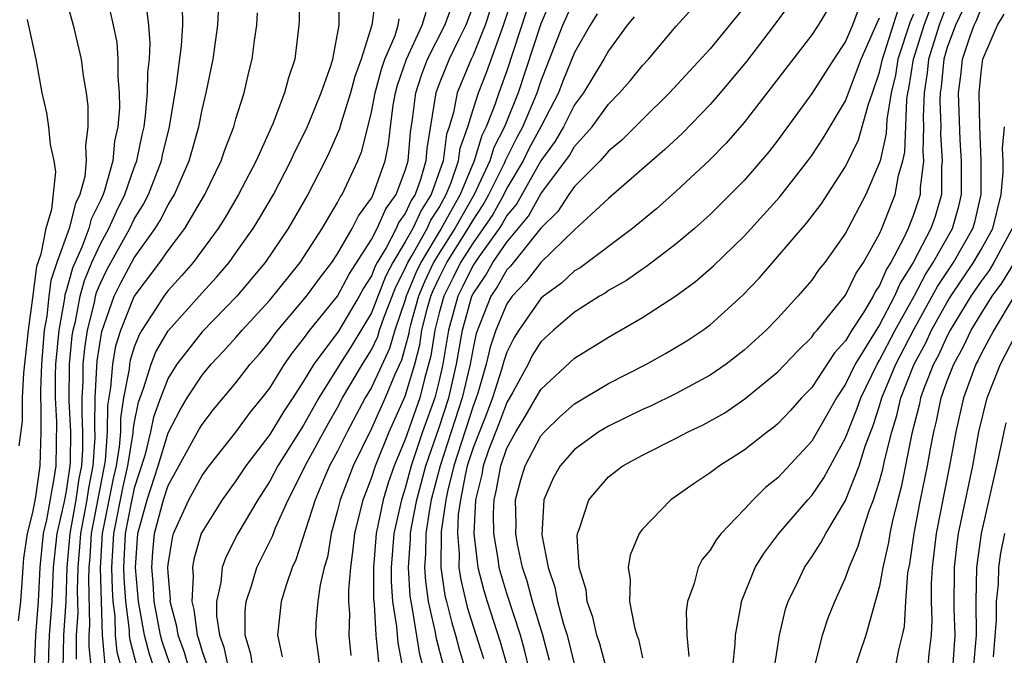
# Model space of a CAD drawing. Units: inches. Extents: x 2607000 to 2610000, y 1476000 to 1479000.
# Drawn here: x 2607036 to 2607094, y 1476140 to 1476177 of the extents above; entities that cross this region are included whole.
import ezdxf

# ---------------------------------------------------------------- set-up
doc = ezdxf.new("R2010")
doc.units = ezdxf.units.IN
doc.header["$MEASUREMENT"] = 0
doc.layers.add('LD26071476_2ft', color=237, linetype='Continuous')

msp = doc.modelspace()

# ---------------------------------------------------------------- linework, layer by layer
at = {"layer": 'LD26071476_2ft'}
for points, elevation in [([(2607052.694, 1476180.693), (2607052.729, 1476177.271), (2607052.721, 1476177), (2607052.476, 1476175), (2607052.1, 1476173.9), (2607051.877, 1476173), (2607051.178, 1476171.178), (2607050.198, 1476169), (2607049.158, 1476167), (2607048.357, 1476165.643), (2607047.958, 1476165), (2607046.472, 1476163), (2607045.792, 1476162.208), (2607045, 1476161.352), (2607044.737, 1476161), (2607044.297, 1476160.296), (2607043.444, 1476159), (2607043.279, 1476158.72), (2607043, 1476158.006), (2607042.761, 1476157.239), (2607042.718, 1476157), (2607042.695, 1476156.695), (2607042.372, 1476155), (2607042.183, 1476153.817), (2607042.178, 1476153), (2607042.112, 1476152.111), (2607041.932, 1476151), (2607041.76, 1476150.24), (2607041.109, 1476147), (2607040.982, 1476144.982), (2607041.097, 1476141), (2607041.264, 1476139.264)], 10794), ([(2607038.847, 1476179), (2607039.392, 1476177), (2607039.869, 1476175), (2607039.992, 1476174.008), (2607040.154, 1476173), (2607040.249, 1476172.249), (2607040.267, 1476171), (2607040.117, 1476169.883), (2607040.168, 1476169), (2607040.078, 1476168.078), (2607039.781, 1476167), (2607039.521, 1476166.479), (2607039.152, 1476165), (2607038.423, 1476163), (2607038.068, 1476161.932), (2607037.951, 1476161), (2607037.831, 1476159.831), (2607037.682, 1476159), (2607037.518, 1476157), (2607037.464, 1476155.463), (2607037.46, 1476155), (2607037.488, 1476154.512), (2607037.482, 1476153), (2607037.419, 1476151), (2607037.164, 1476149.164), (2607037, 1476148.237), (2607036.678, 1476147), (2607036.456, 1476145.544), (2607036.412, 1476145), (2607036.389, 1476144.389), (2607036.286, 1476143), (2607036.151, 1476141.849)], 10782), ([(2607039.585, 1476139.585), (2607039.596, 1476141), (2607039.683, 1476142.317), (2607039.65, 1476143.65), (2607039.686, 1476145), (2607039.79, 1476146.21), (2607039.837, 1476147), (2607040.216, 1476149), (2607040.311, 1476149.689), (2607040.57, 1476151), (2607040.682, 1476152.682), (2607040.669, 1476153.331), (2607040.681, 1476155), (2607040.802, 1476157.197), (2607041.079, 1476158.921), (2607041.813, 1476161), (2607042.202, 1476161.798), (2607043, 1476163.267), (2607044.242, 1476165), (2607044.531, 1476165.468), (2607045, 1476166.397), (2607045.367, 1476167), (2607046.241, 1476169), (2607046.802, 1476171), (2607047, 1476172.005), (2607047.248, 1476173), (2607047.66, 1476175), (2607047.942, 1476177), (2607048.031, 1476179)], 10790), ([(2607042.256, 1476139), (2607041.996, 1476139.996), (2607041.9, 1476141), (2607041.872, 1476142.128), (2607041.761, 1476143), (2607041.71, 1476143.71), (2607041.671, 1476145), (2607041.787, 1476147), (2607042.317, 1476149.683), (2607042.615, 1476151), (2607042.927, 1476152.927), (2607042.933, 1476153.067), (2607043, 1476153.489), (2607043.245, 1476154.755), (2607043.551, 1476155.551), (2607043.991, 1476157), (2607044.275, 1476157.725), (2607045, 1476158.958), (2607047, 1476161.211), (2607047.864, 1476162.136), (2607048.594, 1476163), (2607049, 1476163.561), (2607050.017, 1476165), (2607050.391, 1476165.609), (2607051.21, 1476167), (2607052.248, 1476169), (2607052.476, 1476169.524), (2607053.147, 1476170.853), (2607053.363, 1476171.363), (2607054.036, 1476173), (2607054.597, 1476174.597), (2607054.715, 1476175), (2607055.09, 1476177), (2607055.117, 1476178.883)], 10796), ([(2607046.247, 1476139), (2607045.974, 1476139.974), (2607045.582, 1476141), (2607045.517, 1476141.517), (2607045.128, 1476143), (2607045.136, 1476143.136), (2607045, 1476144.687), (2607044.982, 1476145), (2607045, 1476145.175), (2607045.248, 1476146.752), (2607045.321, 1476147), (2607046.213, 1476149), (2607047, 1476150.429), (2607047.42, 1476151), (2607049, 1476152.983), (2607049.848, 1476154.152), (2607050.556, 1476155), (2607051, 1476155.579), (2607051.877, 1476157), (2607052.337, 1476157.664), (2607053, 1476158.488), (2607053.371, 1476159), (2607055, 1476161.014), (2607055.686, 1476162.315), (2607057, 1476164.357), (2607057.34, 1476165), (2607057.846, 1476166.154), (2607058.463, 1476167), (2607059, 1476168.43), (2607059.166, 1476169), (2607059.314, 1476170.687), (2607059.436, 1476171.436), (2607059.618, 1476173), (2607059.948, 1476174.052), (2607060.316, 1476175), (2607061.333, 1476177), (2607062.08, 1476179)], 10804), ([(2607064.368, 1476179), (2607063.714, 1476177), (2607063, 1476175.239), (2607062.885, 1476175), (2607062.061, 1476173), (2607061.845, 1476171.845), (2607061.592, 1476171), (2607061.438, 1476170.563), (2607061.228, 1476169), (2607060.53, 1476167), (2607059.929, 1476166.07), (2607059.442, 1476165), (2607059, 1476164.206), (2607058.263, 1476163), (2607057.831, 1476162.17), (2607057, 1476160.029), (2607055.868, 1476158.131), (2607055.136, 1476157), (2607053.896, 1476155), (2607053, 1476153.401), (2607051.477, 1476151), (2607051, 1476150.09), (2607050.285, 1476149), (2607049.106, 1476147), (2607048.397, 1476145.603), (2607048.187, 1476145), (2607048.108, 1476144.108), (2607047.856, 1476143), (2607047.855, 1476142.145), (2607048.032, 1476141), (2607048.295, 1476140.295), (2607048.554, 1476139)], 10808), ([(2607041.398, 1476178.602), (2607041.76, 1476177), (2607041.97, 1476175.97), (2607042.038, 1476175), (2607042.026, 1476173.975), (2607042.112, 1476173), (2607042.123, 1476172.123), (2607042.029, 1476171), (2607041.842, 1476170.158), (2607041.736, 1476169), (2607041.242, 1476167.243), (2607041.158, 1476167), (2607041, 1476166.657), (2607040.448, 1476165.552), (2607040.31, 1476165), (2607039.895, 1476163.895), (2607039.344, 1476162.656), (2607039, 1476161.388), (2607038.903, 1476161.097), (2607038.879, 1476160.879), (2607038.541, 1476159), (2607038.356, 1476157), (2607038.332, 1476156.332), (2607038.323, 1476155), (2607038.404, 1476153.596), (2607038.361, 1476151), (2607038.258, 1476150.258), (2607037.812, 1476147.812), (2607037.622, 1476147), (2607037.427, 1476145), (2607037.333, 1476143), (2607037.172, 1476141), (2607037.08, 1476139.08)], 10784), ([(2607057.257, 1476178.743), (2607057.03, 1476177), (2607056.389, 1476175), (2607056.027, 1476173.973), (2607055.769, 1476173), (2607055.187, 1476171.187), (2607055.112, 1476170.888), (2607054.51, 1476169.49), (2607054.272, 1476169), (2607053.243, 1476167), (2607052.09, 1476165), (2607050.729, 1476163), (2607049.048, 1476161), (2607047, 1476158.896), (2607045.522, 1476157), (2607045, 1476156.168), (2607044.54, 1476155), (2607044.131, 1476153.869), (2607043.962, 1476153), (2607043.616, 1476151.616), (2607043, 1476149.682), (2607042.811, 1476148.811), (2607042.466, 1476147), (2607042.361, 1476145), (2607042.38, 1476144.38), (2607042.48, 1476143), (2607042.695, 1476141.305), (2607042.702, 1476141), (2607042.728, 1476140.728), (2607043.144, 1476139.144)], 10798), ([(2607050.023, 1476139), (2607049.885, 1476139.885), (2607049.55, 1476141), (2607049.552, 1476142.448), (2607049.608, 1476143), (2607049.911, 1476143.911), (2607050.23, 1476145), (2607051.151, 1476146.85), (2607051.33, 1476147.33), (2607052.085, 1476149), (2607052.406, 1476149.594), (2607053.087, 1476151), (2607054.476, 1476153.524), (2607055, 1476154.439), (2607055.3, 1476155), (2607056.48, 1476157), (2607057, 1476157.838), (2607057.375, 1476158.625), (2607057.482, 1476159), (2607057.738, 1476159.738), (2607058.44, 1476161.56), (2607059, 1476162.634), (2607059.155, 1476163), (2607059.391, 1476163.391), (2607060.286, 1476165), (2607060.509, 1476165.49), (2607061, 1476166.249), (2607061.419, 1476167), (2607061.709, 1476167.709), (2607062.148, 1476169), (2607062.249, 1476169.751), (2607062.692, 1476171), (2607063, 1476172.031), (2607063.318, 1476173), (2607063.79, 1476174.21), (2607064.674, 1476176.674), (2607064.806, 1476177), (2607065.341, 1476178.659)], 10810), ([(2607067.576, 1476178.424), (2607067, 1476177.089), (2607065.671, 1476173), (2607064.857, 1476171), (2607064.225, 1476169.775), (2607063.993, 1476169), (2607063.071, 1476167), (2607061.922, 1476165), (2607061, 1476163.55), (2607060.669, 1476163), (2607060.137, 1476161.863), (2607059.785, 1476161), (2607059.31, 1476159.31), (2607059.232, 1476159), (2607059.202, 1476158.798), (2607058.773, 1476157.227), (2607058.379, 1476156.379), (2607057.82, 1476155), (2607057, 1476153.198), (2607055.924, 1476151), (2607055.148, 1476149), (2607055, 1476148.366), (2607054.625, 1476147), (2607054.402, 1476145.598), (2607054.212, 1476145), (2607053.972, 1476143.972), (2607053.847, 1476143), (2607053.727, 1476141.727), (2607053.707, 1476141), (2607053.974, 1476139)], 10814), ([(2607055.805, 1476139.805), (2607055.691, 1476141), (2607055.718, 1476142.281), (2607055.667, 1476143), (2607055.665, 1476143.665), (2607055.78, 1476145), (2607055.929, 1476146.071), (2607056.02, 1476147), (2607056.505, 1476149), (2607057, 1476150.271), (2607057.233, 1476151), (2607058.05, 1476153), (2607059, 1476155.106), (2607059.561, 1476157), (2607059.86, 1476158.14), (2607059.987, 1476159), (2607060.319, 1476160.319), (2607060.511, 1476161), (2607060.652, 1476161.348), (2607061, 1476162.091), (2607061.456, 1476163), (2607062.72, 1476165), (2607063, 1476165.49), (2607063.607, 1476166.394), (2607063.941, 1476167), (2607064.849, 1476168.849), (2607064.937, 1476169.063), (2607065.606, 1476170.394), (2607065.934, 1476171), (2607066.782, 1476173), (2607067, 1476173.667), (2607068.301, 1476177), (2607069, 1476178.548)], 10816), ([(2607037.943, 1476139), (2607037.952, 1476139.952), (2607038.002, 1476141), (2607038.156, 1476143), (2607038.237, 1476145), (2607038.444, 1476147), (2607038.884, 1476148.884), (2607039, 1476149.501), (2607039.218, 1476151), (2607039.234, 1476151.234), (2607039.25, 1476153), (2607039.162, 1476154.838), (2607039.184, 1476157), (2607039.341, 1476158.66), (2607039.393, 1476159), (2607039.522, 1476159.522), (2607039.803, 1476161), (2607040.058, 1476161.942), (2607040.497, 1476163), (2607041, 1476164.104), (2607041.5, 1476165), (2607041.961, 1476166.039), (2607042.444, 1476167), (2607043, 1476168.603), (2607043.155, 1476169), (2607043.465, 1476170.535), (2607043.575, 1476171), (2607043.671, 1476171.67), (2607043.783, 1476173), (2607043.795, 1476174.205), (2607043.889, 1476175), (2607043.944, 1476175.944), (2607043.867, 1476177), (2607043.709, 1476178.291)], 10786), ([(2607038.807, 1476139), (2607038.832, 1476141), (2607038.98, 1476143), (2607039.037, 1476145), (2607039.205, 1476147), (2607039.573, 1476149), (2607039.747, 1476150.254), (2607039.894, 1476151), (2607039.958, 1476151.958), (2607039.967, 1476153), (2607039.916, 1476154.085), (2607039.922, 1476155), (2607039.978, 1476155.978), (2607039.984, 1476157), (2607040.071, 1476157.929), (2607040.236, 1476159), (2607040.643, 1476160.643), (2607040.711, 1476161), (2607040.773, 1476161.227), (2607041, 1476161.776), (2607041.402, 1476162.598), (2607042.735, 1476165), (2607043, 1476165.548), (2607043.554, 1476166.446), (2607043.834, 1476167), (2607044.598, 1476169), (2607044.665, 1476169.335), (2607045.07, 1476171), (2607045.498, 1476173.498), (2607045.785, 1476175.785), (2607045.866, 1476177), (2607045.845, 1476178.155)], 10788), ([(2607040.471, 1476139), (2607040.338, 1476140.338), (2607040.343, 1476141), (2607040.384, 1476141.616), (2607040.316, 1476144.316), (2607040.334, 1476145), (2607040.387, 1476145.613), (2607040.469, 1476147), (2607041.296, 1476151.296), (2607041.424, 1476153), (2607041.434, 1476154.566), (2607041.622, 1476155.622), (2607041.725, 1476157), (2607041.92, 1476158.08), (2607042.207, 1476159), (2607043, 1476160.99), (2607044.508, 1476163), (2607045, 1476163.71), (2607045.992, 1476165), (2607047.163, 1476167), (2607048.133, 1476169), (2607048.349, 1476169.651), (2607048.873, 1476171), (2607049, 1476171.464), (2607049.482, 1476173), (2607049.768, 1476174.232), (2607049.969, 1476175), (2607050.102, 1476176.102), (2607050.235, 1476177), (2607050.272, 1476177.728)], 10792), ([(2607045.31, 1476138.69), (2607044.638, 1476140.638), (2607044.541, 1476141), (2607044.173, 1476143), (2607044.112, 1476144.112), (2607044.027, 1476145), (2607044.087, 1476145.914), (2607044.202, 1476147), (2607044.732, 1476149), (2607045, 1476149.83), (2607046.84, 1476153.161), (2607047, 1476153.427), (2607047.687, 1476154.313), (2607049, 1476155.896), (2607049.85, 1476157), (2607050.389, 1476157.611), (2607051, 1476158.348), (2607051.267, 1476158.734), (2607051.481, 1476159), (2607053.174, 1476161), (2607053.942, 1476162.058), (2607054.658, 1476163), (2607055, 1476163.511), (2607055.87, 1476165), (2607056.242, 1476165.758), (2607057, 1476166.789), (2607057.064, 1476166.936), (2607057.111, 1476167), (2607057.813, 1476169), (2607058.015, 1476169.985), (2607058.125, 1476171), (2607058.289, 1476172.289), (2607058.422, 1476173), (2607058.544, 1476173.456), (2607059.066, 1476175), (2607060.001, 1476177), (2607060.227, 1476177.773)], 10802), ([(2607063, 1476178.139), (2607062.571, 1476177), (2607062.133, 1476176.133), (2607061.588, 1476175), (2607061, 1476173.541), (2607060.801, 1476173), (2607060.276, 1476169.724), (2607060.213, 1476169), (2607059.89, 1476167.89), (2607059.575, 1476167), (2607059.35, 1476166.65), (2607059, 1476165.883), (2607058.628, 1476165.372), (2607058.464, 1476165), (2607057.864, 1476163.864), (2607057.336, 1476163), (2607057.221, 1476162.779), (2607057, 1476162.218), (2607056.526, 1476161.474), (2607056.276, 1476161), (2607055.053, 1476158.947), (2607053.594, 1476157), (2607053, 1476155.989), (2607052.367, 1476155), (2607051.819, 1476154.181), (2607051, 1476152.838), (2607049.589, 1476151), (2607049, 1476150.11), (2607048.181, 1476149), (2607047, 1476147.096), (2607046.956, 1476147), (2607046.511, 1476145.489), (2607046.434, 1476145), (2607046.48, 1476144.48), (2607046.394, 1476143), (2607046.52, 1476142.52), (2607046.711, 1476141), (2607046.791, 1476140.791), (2607047, 1476140.046), (2607047.283, 1476139.283)], 10806), ([(2607066.159, 1476177.841), (2607065, 1476174.314), (2607064.523, 1476173), (2607064.29, 1476172.29), (2607063.777, 1476171), (2607063.512, 1476170.488), (2607063.068, 1476169), (2607062.243, 1476167), (2607061.123, 1476165), (2607059.912, 1476163), (2607059.621, 1476162.379), (2607059.06, 1476161), (2607059, 1476160.788), (2607058.378, 1476159), (2607058.074, 1476157.926), (2607057, 1476155.625), (2607056.63, 1476155), (2607055.562, 1476153), (2607055, 1476151.866), (2607054.534, 1476151), (2607054.17, 1476150.17), (2607053.674, 1476149), (2607052.541, 1476145.459), (2607052.317, 1476145), (2607051.96, 1476143.96), (2607051.682, 1476143), (2607051.459, 1476141), (2607051.736, 1476139.736)], 10812), ([(2607060.086, 1476139), (2607059.857, 1476139.857), (2607059.436, 1476142.564), (2607059.339, 1476143), (2607059.297, 1476143.297), (2607059.189, 1476145), (2607059.312, 1476146.688), (2607059.316, 1476147), (2607059.372, 1476147.372), (2607059.676, 1476149), (2607060.204, 1476151), (2607061, 1476153.263), (2607061.567, 1476155), (2607062.022, 1476157), (2607062.369, 1476159), (2607062.928, 1476161), (2607063, 1476161.146), (2607063.751, 1476162.249), (2607064.178, 1476163), (2607065, 1476164.197), (2607066.275, 1476165.725), (2607067, 1476167.053), (2607068.692, 1476169.308), (2607069, 1476169.842), (2607070.033, 1476171), (2607071, 1476172.334), (2607071.653, 1476173), (2607072.28, 1476173.72), (2607073, 1476174.613), (2607073.361, 1476175), (2607075, 1476176.932), (2607075.984, 1476178.016)], 10822), ([(2607079, 1476178.057), (2607077, 1476175.609), (2607074.606, 1476173), (2607073, 1476171.439), (2607071.778, 1476170.221), (2607071, 1476169.564), (2607070.506, 1476169), (2607069, 1476167.472), (2607068.664, 1476167), (2607068.001, 1476165.999), (2607067, 1476165.026), (2607065.214, 1476162.786), (2607065, 1476162.56), (2607064.434, 1476161.566), (2607064.05, 1476161), (2607063.191, 1476158.809), (2607063, 1476157.95), (2607062.828, 1476157), (2607062.362, 1476155), (2607061.053, 1476151), (2607060.536, 1476149), (2607060.43, 1476148.43), (2607060.214, 1476147), (2607060.197, 1476145.803), (2607060.138, 1476145), (2607060.19, 1476144.19), (2607060.358, 1476143), (2607060.746, 1476141.255), (2607060.814, 1476140.814), (2607061.233, 1476139.233)], 10824), ([(2607081.727, 1476178.273), (2607080.788, 1476177), (2607079.147, 1476174.853), (2607077.599, 1476173), (2607077, 1476172.313), (2607075.366, 1476170.633), (2607074.334, 1476169.666), (2607071, 1476166.763), (2607069, 1476164.928), (2607067, 1476163.005), (2607066.132, 1476161.868), (2607065.309, 1476161), (2607065, 1476160.551), (2607064.348, 1476159), (2607064.005, 1476157.995), (2607063.783, 1476157), (2607063.279, 1476155.279), (2607063.189, 1476155), (2607063, 1476154.522), (2607061.857, 1476151), (2607061.49, 1476149.49), (2607061.395, 1476149), (2607061.125, 1476147.125), (2607061.099, 1476145), (2607061.344, 1476143.344), (2607061.424, 1476143), (2607061.74, 1476141.74), (2607061.965, 1476141), (2607062.181, 1476140.181), (2607062.544, 1476139)], 10826), ([(2607083.99, 1476178.01), (2607083.379, 1476177), (2607083, 1476176.424), (2607079, 1476171.255), (2607077.954, 1476170.046), (2607076.958, 1476169.042), (2607075, 1476167.209), (2607073.832, 1476166.169), (2607072.409, 1476165), (2607069.316, 1476162.684), (2607069, 1476162.499), (2607068.222, 1476161.777), (2607067.156, 1476161), (2607067, 1476160.867), (2607065.695, 1476159), (2607065.431, 1476158.569), (2607065, 1476157.714), (2607064.818, 1476157.182), (2607064.685, 1476156.685), (2607064.142, 1476155), (2607063.834, 1476154.166), (2607063, 1476152.065), (2607062.662, 1476151), (2607062.553, 1476150.553), (2607062.251, 1476149), (2607062.125, 1476148.125), (2607062.077, 1476147), (2607062.184, 1476145.817), (2607062.169, 1476145), (2607062.276, 1476144.277), (2607062.658, 1476142.658), (2607063, 1476141.537), (2607063.624, 1476139.624)], 10828), ([(2607085.843, 1476178.157), (2607085.403, 1476177), (2607085, 1476176.033), (2607084.312, 1476175), (2607083, 1476172.965), (2607081, 1476170.222), (2607080.466, 1476169.534), (2607079, 1476167.831), (2607078.189, 1476167), (2607077, 1476165.825), (2607076.077, 1476165), (2607075, 1476164.097), (2607073.239, 1476162.761), (2607073, 1476162.612), (2607072.058, 1476161.942), (2607071, 1476161.337), (2607070.806, 1476161.194), (2607070.475, 1476161), (2607069, 1476160.059), (2607067.743, 1476159), (2607067, 1476158.315), (2607066.5, 1476157.5), (2607066.249, 1476157), (2607065.353, 1476155.353), (2607065, 1476154.741), (2607064.53, 1476153.47), (2607063.923, 1476151.923), (2607063.6, 1476151), (2607063.511, 1476150.489), (2607063.138, 1476149), (2607063.043, 1476147), (2607063.283, 1476145), (2607063.633, 1476143.633), (2607063.825, 1476143), (2607064.611, 1476140.611), (2607065.046, 1476139.046)], 10830), ([(2607067.516, 1476139.516), (2607067.118, 1476141), (2607066.509, 1476143), (2607066.189, 1476144.189), (2607065.922, 1476145), (2607065.633, 1476146.366), (2607065.53, 1476147), (2607065.548, 1476147.548), (2607065.505, 1476149), (2607065.823, 1476150.177), (2607066.07, 1476151), (2607067, 1476152.76), (2607067.213, 1476153), (2607068.12, 1476153.88), (2607069, 1476154.659), (2607071, 1476155.861), (2607073.239, 1476157), (2607074.373, 1476157.627), (2607075.622, 1476158.379), (2607076.561, 1476159), (2607077, 1476159.321), (2607078.937, 1476161.063), (2607079.912, 1476162.088), (2607082.69, 1476165.31), (2607083.556, 1476166.444), (2607085, 1476168.659), (2607085.757, 1476170.243), (2607086.342, 1476172.342), (2607086.586, 1476173), (2607087, 1476174.218), (2607087.172, 1476175), (2607088.091, 1476177.909)], 10834), ([(2607071, 1476138.581), (2607070.488, 1476140.488), (2607070.317, 1476141), (2607070.074, 1476142.074), (2607069.737, 1476143), (2607069.672, 1476143.672), (2607069.266, 1476145), (2607069.151, 1476146.849), (2607069.172, 1476147), (2607069.295, 1476147.295), (2607069.839, 1476149), (2607071, 1476150.345), (2607071.835, 1476151), (2607073, 1476151.635), (2607075, 1476152.621), (2607075.704, 1476153), (2607076.585, 1476153.415), (2607077.866, 1476154.134), (2607079.051, 1476154.949), (2607081, 1476156.551), (2607082.19, 1476157.811), (2607083, 1476158.591), (2607083.164, 1476158.836), (2607083.315, 1476159), (2607085, 1476161.062), (2607085.625, 1476162.376), (2607086.051, 1476163), (2607087, 1476164.689), (2607087.144, 1476165), (2607087.933, 1476167), (2607088.125, 1476168.125), (2607088.37, 1476169), (2607088.488, 1476169.512), (2607088.611, 1476172.611), (2607088.676, 1476173), (2607088.738, 1476173.262), (2607089.002, 1476175), (2607089.637, 1476177), (2607090.004, 1476177.996)], 10838), ([(2607091, 1476178.265), (2607090.512, 1476177), (2607089.897, 1476175), (2607089.819, 1476174.181), (2607089.633, 1476173), (2607089.584, 1476171.584), (2607089.602, 1476171), (2607089.554, 1476169.554), (2607089.589, 1476169), (2607089.392, 1476167.392), (2607089.39, 1476167), (2607089.303, 1476166.697), (2607089, 1476165.799), (2607088.683, 1476165), (2607088.412, 1476164.412), (2607087.658, 1476163), (2607087.402, 1476162.598), (2607087, 1476161.64), (2607086.74, 1476161.26), (2607086.617, 1476161), (2607086.045, 1476160.045), (2607085.365, 1476159), (2607085, 1476158.376), (2607084.34, 1476157.66), (2607083, 1476155.625), (2607082.399, 1476155), (2607081.737, 1476154.263), (2607081, 1476153.478), (2607080.742, 1476153.257), (2607080.384, 1476153), (2607079, 1476151.918), (2607077.55, 1476151), (2607077, 1476150.575), (2607076.05, 1476149.95), (2607074.684, 1476149), (2607073, 1476147.267), (2607072.807, 1476147), (2607072.278, 1476145.722), (2607072.157, 1476145), (2607072.278, 1476144.278), (2607072.237, 1476143), (2607072.528, 1476141.472), (2607072.674, 1476141), (2607072.765, 1476140.765), (2607073, 1476139.658)], 10840), ([(2607091.982, 1476178.018), (2607091.488, 1476177), (2607091, 1476175.691), (2607090.791, 1476175), (2607090.635, 1476173.365), (2607090.578, 1476173), (2607090.563, 1476172.563), (2607090.611, 1476171), (2607090.598, 1476170.598), (2607090.7, 1476169), (2607090.658, 1476168.658), (2607090.65, 1476167), (2607090.281, 1476165.719), (2607090.039, 1476165), (2607088.99, 1476163), (2607088.215, 1476161.784), (2607087.886, 1476161), (2607087, 1476159.313), (2607085.567, 1476157), (2607085, 1476155.807), (2607084.455, 1476155), (2607083.934, 1476154.066), (2607083, 1476152.451), (2607081, 1476150.291), (2607080.277, 1476149.723), (2607079.536, 1476149), (2607079, 1476148.412), (2607077.65, 1476147), (2607077.361, 1476146.639), (2607077, 1476146.015), (2607076.537, 1476145.464), (2607076.286, 1476145), (2607076.049, 1476144.049), (2607075.663, 1476143), (2607075.589, 1476142.411), (2607075.624, 1476141), (2607075.747, 1476139.747)], 10842), ([(2607078.198, 1476137.802), (2607078.472, 1476140.472), (2607078.488, 1476141), (2607078.824, 1476142.824), (2607078.844, 1476143), (2607079.665, 1476145), (2607080.174, 1476145.826), (2607081.058, 1476147), (2607082.769, 1476149), (2607083, 1476149.249), (2607083.716, 1476150.284), (2607085, 1476152.65), (2607085.668, 1476154.332), (2607085.888, 1476155), (2607086.86, 1476157), (2607087, 1476157.224), (2607087.925, 1476159), (2607089.038, 1476161), (2607089.705, 1476162.295), (2607090.174, 1476163), (2607091.318, 1476165), (2607091.68, 1476166.32), (2607091.842, 1476167), (2607091.841, 1476169), (2607091.758, 1476170.242), (2607091.67, 1476173), (2607091.822, 1476174.178), (2607091.9, 1476175), (2607092.348, 1476176.348), (2607092.591, 1476177), (2607092.725, 1476177.275), (2607093, 1476177.958)], 10844), ([(2607036.673, 1476177.327), (2607037.178, 1476175), (2607037.547, 1476173), (2607037.822, 1476171.823), (2607037.943, 1476171), (2607038.036, 1476169.964), (2607038.256, 1476169), (2607038.343, 1476168.343), (2607038.118, 1476166.118), (2607037.779, 1476165), (2607037.484, 1476163.484), (2607037.232, 1476162.768), (2607037, 1476160.901), (2607036.741, 1476159), (2607036.466, 1476156.466), (2607036.383, 1476155), (2607036.374, 1476153.626), (2607036.175, 1476152.175)], 10780), ([(2607044.192, 1476139), (2607043.891, 1476139.891), (2607043.595, 1476141), (2607043.254, 1476143), (2607043.071, 1476145), (2607043.21, 1476147), (2607043.756, 1476149), (2607044.402, 1476151), (2607045, 1476152.942), (2607045.703, 1476154.297), (2607046.126, 1476155), (2607047, 1476156.352), (2607047.542, 1476157), (2607048.255, 1476157.745), (2607049, 1476158.566), (2607049.372, 1476159), (2607051, 1476160.779), (2607052.785, 1476163), (2607054.093, 1476165), (2607055, 1476166.527), (2607055.155, 1476166.844), (2607055.27, 1476167), (2607056.204, 1476169), (2607056.439, 1476169.561), (2607057, 1476171.857), (2607057.214, 1476173), (2607057.59, 1476174.41), (2607057.79, 1476175), (2607058.396, 1476176.396), (2607058.585, 1476177), (2607058.632, 1476177.368)], 10800), ([(2607070.337, 1476177.663), (2607069.911, 1476177), (2607069, 1476175.379), (2607068.309, 1476173.691), (2607068.045, 1476173), (2607067.013, 1476171), (2607066.304, 1476169.696), (2607065.956, 1476169), (2607065, 1476167.386), (2607064.81, 1476167), (2607064.167, 1476165.833), (2607063.608, 1476165), (2607063, 1476164.163), (2607062.268, 1476163), (2607061.856, 1476162.144), (2607061.27, 1476161), (2607061, 1476160.021), (2607060.743, 1476159), (2607060.518, 1476157.482), (2607060.135, 1476156.135), (2607059.855, 1476155), (2607059, 1476152.558), (2607058.346, 1476151), (2607057.999, 1476150.002), (2607057.687, 1476149), (2607057.278, 1476147), (2607057.123, 1476145), (2607057.128, 1476143.128), (2607057.162, 1476142.838), (2607057.27, 1476141), (2607057.425, 1476139.425)], 10818), ([(2607072.507, 1476177.493), (2607072.106, 1476177), (2607071, 1476175.49), (2607070.729, 1476175), (2607069.515, 1476173), (2607069, 1476172.305), (2607068.339, 1476171), (2607067.85, 1476170.15), (2607067, 1476168.993), (2607065.56, 1476166.441), (2607065, 1476165.766), (2607064.728, 1476165.272), (2607064.545, 1476165), (2607063.337, 1476163.337), (2607063, 1476162.834), (2607062.404, 1476161.596), (2607062.099, 1476161), (2607061.545, 1476159), (2607061.215, 1476157), (2607061, 1476156.037), (2607060.744, 1476155), (2607060.026, 1476153), (2607059.351, 1476151), (2607059, 1476149.682), (2607058.769, 1476149), (2607058.323, 1476147), (2607058.165, 1476145), (2607058.167, 1476144.167), (2607058.255, 1476143), (2607058.483, 1476141.517), (2607058.557, 1476140.557), (2607058.859, 1476139)], 10820), ([(2607066.315, 1476139), (2607066.065, 1476140.065), (2607065.796, 1476141), (2607065, 1476143.457), (2607064.642, 1476144.642), (2607064.55, 1476145), (2607064.489, 1476145.511), (2607064.229, 1476147), (2607064.202, 1476148.202), (2607064.242, 1476149), (2607064.394, 1476149.607), (2607064.635, 1476151), (2607065, 1476152.041), (2607065.52, 1476153), (2607066.088, 1476153.913), (2607067, 1476155.504), (2607069, 1476157.349), (2607071, 1476158.588), (2607073, 1476159.747), (2607074.974, 1476161.025), (2607076.128, 1476161.872), (2607077.199, 1476162.801), (2607079, 1476164.547), (2607080.177, 1476165.823), (2607081.12, 1476166.88), (2607082.773, 1476169), (2607083, 1476169.312), (2607083.669, 1476170.33), (2607085, 1476172.538), (2607085.919, 1476175), (2607086.653, 1476176.653), (2607086.853, 1476177.147), (2607087, 1476177.431)], 10832), ([(2607089, 1476177.647), (2607088.806, 1476177.194), (2607088.087, 1476175), (2607087.943, 1476174.056), (2607087.695, 1476173), (2607087.431, 1476171.431), (2607087.398, 1476170.602), (2607087.028, 1476169), (2607087, 1476168.9), (2607086.188, 1476167), (2607085, 1476164.727), (2607083.769, 1476163), (2607083.426, 1476162.574), (2607083, 1476161.961), (2607082.18, 1476161), (2607081, 1476159.717), (2607080.308, 1476159), (2607079, 1476157.816), (2607077.943, 1476157), (2607077, 1476156.353), (2607075, 1476155.257), (2607073.479, 1476154.521), (2607073, 1476154.313), (2607071, 1476153.346), (2607070.435, 1476153), (2607069, 1476151.955), (2607068.148, 1476151), (2607067.727, 1476150.273), (2607067.177, 1476149), (2607067.067, 1476146.933), (2607067.432, 1476145), (2607067.835, 1476143.835), (2607067.991, 1476143), (2607068.35, 1476141.65), (2607068.557, 1476141), (2607069, 1476139.233)], 10836), ([(2607080.543, 1476137.457), (2607081.098, 1476141), (2607081.456, 1476142.545), (2607081.611, 1476143), (2607082.191, 1476144.192), (2607082.566, 1476145), (2607083, 1476145.622), (2607083.543, 1476146.457), (2607083.821, 1476147), (2607085, 1476148.956), (2607085.796, 1476151), (2607086.149, 1476152.15), (2607086.618, 1476153.382), (2607087, 1476154.54), (2607087.136, 1476155), (2607087.963, 1476157), (2607089.004, 1476159), (2607090.114, 1476161), (2607090.415, 1476161.585), (2607091.36, 1476163), (2607092.516, 1476165), (2607092.62, 1476165.38), (2607093.008, 1476167.008), (2607092.992, 1476169), (2607092.916, 1476171), (2607092.881, 1476173), (2607093, 1476174.215), (2607093.104, 1476175), (2607093.965, 1476177), (2607094.351, 1476177.649)], 10846), ([(2607083.177, 1476139.177), (2607083.642, 1476141), (2607083.973, 1476142.027), (2607084.356, 1476143), (2607085, 1476144.394), (2607085.21, 1476145), (2607085.747, 1476146.253), (2607085.951, 1476147), (2607086.41, 1476148.41), (2607086.646, 1476149), (2607087, 1476150.1), (2607087.191, 1476150.809), (2607087.288, 1476151.288), (2607087.722, 1476153), (2607088.029, 1476153.971), (2607088.265, 1476155), (2607089.046, 1476157), (2607089.74, 1476158.26), (2607090.078, 1476159), (2607091, 1476160.66), (2607091.209, 1476161), (2607092.555, 1476163), (2607093, 1476163.769), (2607093.682, 1476165), (2607094.179, 1476167), (2607094.305, 1476168.305), (2607094.299, 1476169), (2607094.268, 1476169.732), (2607094.382, 1476171)], 10848), ([(2607094.826, 1476165), (2607093.757, 1476163), (2607093.471, 1476162.529), (2607093, 1476161.89), (2607092.4, 1476161), (2607091.175, 1476159), (2607091, 1476158.668), (2607090.477, 1476157.524), (2607090.188, 1476157), (2607089.659, 1476155.659), (2607089.425, 1476155), (2607089.353, 1476154.648), (2607088.906, 1476152.906), (2607088.269, 1476149.732), (2607088.071, 1476149), (2607087.772, 1476147.772), (2607087.612, 1476147), (2607087.534, 1476146.465), (2607087.197, 1476145), (2607087, 1476143.904), (2607086.189, 1476141), (2607085.385, 1476138.615)], 10850), ([(2607087.919, 1476139), (2607088.133, 1476140.133), (2607088.365, 1476141), (2607088.481, 1476141.519), (2607088.552, 1476143), (2607088.68, 1476144.68), (2607088.787, 1476145.213), (2607089.043, 1476147), (2607089.421, 1476149), (2607089.826, 1476151), (2607090.001, 1476152.001), (2607090.197, 1476153), (2607090.362, 1476153.638), (2607090.643, 1476155), (2607091, 1476156.006), (2607091.38, 1476157), (2607091.961, 1476158.039), (2607092.414, 1476159), (2607093, 1476159.976), (2607093.648, 1476161), (2607094.222, 1476161.778), (2607094.963, 1476163)], 10852), ([(2607094.952, 1476161), (2607093.743, 1476159), (2607093, 1476157.616), (2607092.803, 1476157.197), (2607092.692, 1476157), (2607091.961, 1476155), (2607091.502, 1476153), (2607091.135, 1476151), (2607090.35, 1476147), (2607090.104, 1476145), (2607090.048, 1476144.048), (2607090.048, 1476143), (2607090.091, 1476141.908), (2607090.053, 1476141), (2607089.912, 1476139.912), (2607089.837, 1476139)], 10854), ([(2607091.335, 1476139), (2607091.47, 1476141), (2607091.415, 1476142.585), (2607091.423, 1476145), (2607091.586, 1476146.414), (2607091.669, 1476147), (2607092.5, 1476151), (2607092.869, 1476153), (2607093.356, 1476155), (2607094.147, 1476157), (2607095, 1476158.677)], 10856), ([(2607094.463, 1476153.537), (2607094.332, 1476153), (2607094.166, 1476152.166), (2607093.909, 1476151), (2607092.998, 1476147), (2607092.722, 1476145), (2607092.683, 1476143), (2607092.698, 1476141), (2607092.529, 1476139)], 10858), ([(2607093.725, 1476139.725), (2607093.913, 1476141.913), (2607093.91, 1476143), (2607094.019, 1476144.019), (2607094.043, 1476145), (2607094.161, 1476145.839), (2607094.392, 1476147)], 10860)]:
    msp.add_lwpolyline(points, dxfattribs=dict(at, elevation=elevation))

doc.saveas('drawing.dxf')
